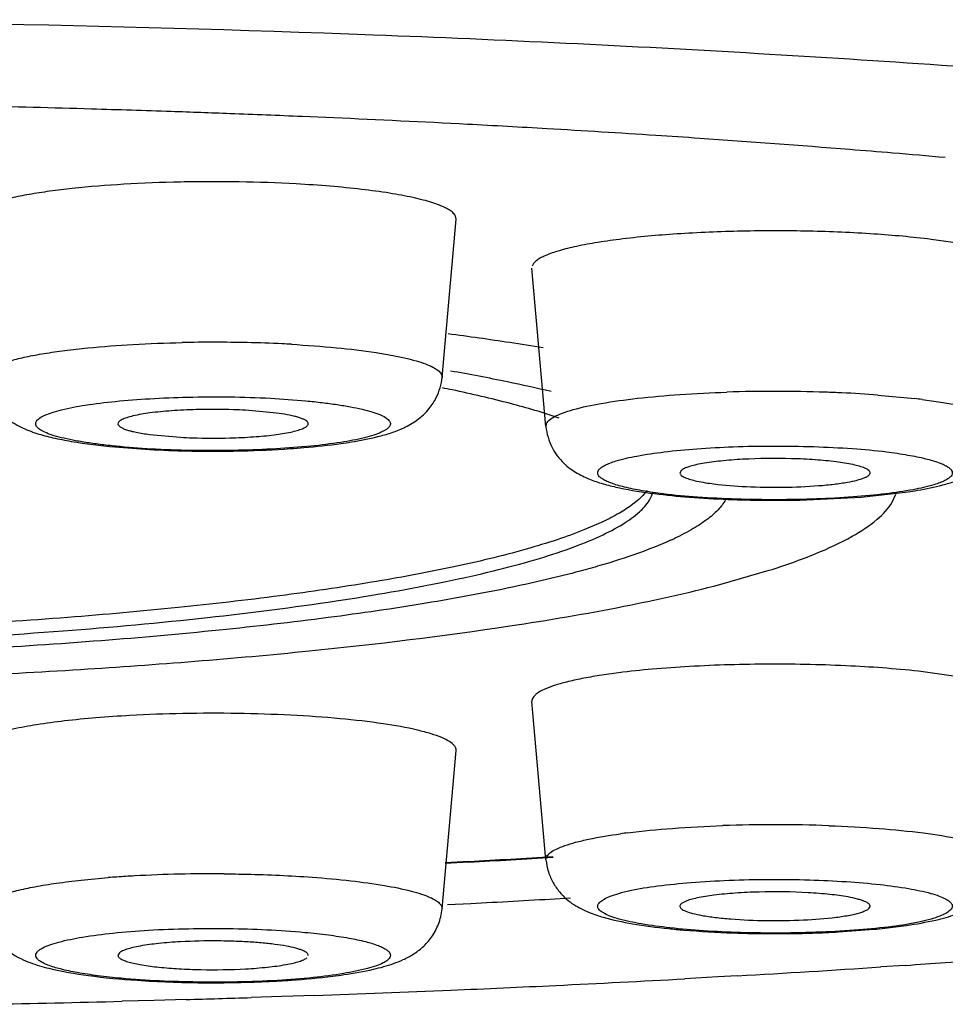
# Model space of a CAD drawing. Units: inches. Extents: x 8.5 to 13.4, y 1.4 to 17.2.
# Drawn here: x 9.9 to 10.2, y 10.3 to 10.5 of the extents above; entities that cross this region are included whole.
import ezdxf

# ---------------------------------------------------------------- set-up
doc = ezdxf.new("R2010")
doc.units = ezdxf.units.IN
doc.header["$LTSCALE"] = 1.21
doc.header["$MEASUREMENT"] = 0
doc.layers.get('0').update_dxf_attribs({"linetype": 'CONTINUOUS'})

msp = doc.modelspace()

# ---------------------------------------------------------------- linework, layer by layer
at = {"color": 7, "linetype": 'CONTINUOUS'}
for p, q in [((10.0201219828, 10.5058265754), (10.0129441964, 10.5061349485)), ((10.0447817171, 10.4467899314), (10.0479714836, 10.4828258402)), ((10.068427707, 10.4356143542), (10.0652379405, 10.471650263)), ((10.0071224288, 10.4386760599), (10.0000679704, 10.4393180304)), ((10.0089152911, 10.4384033534), (10.0071224288, 10.4386760599)), ((9.9781792151, 10.4338034083), (9.9852560744, 10.4331584024)), ((9.9703252889, 10.4309576402), (9.9782089849, 10.4303798043)), ((10.0992472037, 10.4256510823), (10.0988968777, 10.4250275669)), ((10.1401388132, 10.4195468809), (10.1508812887, 10.4207444795)), ((10.1472262451, 10.4184222928), (10.1480578706, 10.420243623)), ((10.126224746, 10.4188760824), (10.1401388132, 10.4195468809)), ((10.0813530863, 10.4139259982), (10.0770716265, 10.4120704178)), ((10.1079744093, 10.3996444945), (10.1192418228, 10.4028886028)), ((10.1622078549, 10.37866686), (10.1542627863, 10.379797764)), ((10.068427707, 10.3370128145), (10.0652379405, 10.3730487234)), ((10.0447817171, 10.3258372373), (10.0479714836, 10.3618731461)), ((10.0508925461, 10.3365030868), (10.0455101062, 10.3362158127)), ((10.0705292653, 10.3281603462), (10.0739845107, 10.3283640556)), ((10.0460093241, 10.3268163949), (10.0513508985, 10.3270941985)), ((10.1001681539, 10.3275685605), (10.099429503, 10.3271857509)), ((10.1350305439, 10.3206061603), (10.143057525, 10.3211997978)), ((9.9713455502, 10.3158604145), (9.971016425, 10.3152504738)), ((10.1501940292, 10.3130061953), (10.144607733, 10.3126327012)), ((10.1075260953, 10.3103592031), (10.1000159417, 10.3099411137)), ((10.1120521978, 10.3106179392), (10.1075260953, 10.3103592031)), ((10.0083375275, 10.3059093612), (10.0013117445, 10.3056785097)), ((10.0157981006, 10.3061663077), (10.0083375275, 10.3059093612)), ((9.9792478433, 10.3050229674), (9.9719769731, 10.3048298087)), ((9.986527662, 10.3052276813), (9.9792478433, 10.3050229674))]:
    msp.add_line(p, q, dxfattribs=at)
at = {"color": 9, "linetype": 'CONTINUOUS'}
for p, q in [((10.143958723, 10.4427672462), (10.1523375813, 10.4419723723)), ((10.0684277073, 10.435614351), (10.0685101676, 10.436176046)), ((10.0508625328, 10.3366558681), (10.0454829139, 10.336367697))]:
    msp.add_line(p, q, dxfattribs=at)
at = {"color": 7, "linetype": 'CONTINUOUS'}
for centre, radius, start, end in [((9.8500697813, 6.5769304175), 3.9325884357, 88.3255702327, 88.7118528039), ((9.8527760092, 6.6687744545), 3.8407045397, 88.0545817723, 88.325889114), ((9.8554614935, 6.747395161), 3.7620379834, 87.8502446206, 88.0548096969), ((9.8581125199, 6.8173107072), 3.6920722001, 87.5965248241, 87.8506562217), ((9.8649119887, 6.9705098421), 3.538722163, 86.9921764636, 87.4861741259), ((9.8719350585, 7.1038868182), 3.4051604132, 86.6873316456, 86.9924254217), ((9.8804038651, 7.247889217), 3.2609092678, 86.2541224804, 86.6896775034), ((9.8878668996, 7.3622491256), 3.1463061048, 86.0720735323, 86.253681887), ((9.9012046463, 7.5509952367), 2.9570897241, 85.4156809636, 86.0793784332), ((9.9138353818, 7.7097381091), 2.7978451794, 85.2125599921, 85.4136868768), ((9.9210281374, 7.7951287592), 2.7121521394, 84.9596545093, 85.2134263352), ((9.9433790636, 9.6821346813), 0.7813442729, 81.400850662, 82.4410391598), ((9.958324122, 9.7809602847), 0.6813950125, 80.7586243108, 81.4008998718), ((9.9690686053, 10.0062954078), 0.4487055682, 78.3520715151, 80.0348092745), ((9.9912443884, 10.1152223573), 0.337544664, 76.5817983661, 78.305741287), ((9.9747259587, 10.1015655051), 0.3499454566, 78.0665288321, 78.4382909265), ((10.0311655456, 10.4482947765), 0.0137274668, 321.2967368089, 327.3506337087), ((9.9925404854, 10.6947196249), 0.2647280353, 266.8966788201, 270.6117422715), ((10.1205278263, 10.6897005212), 0.2708843509, 267.7425076553, 271.205066012), ((10.0682271623, 10.4725261238), 0.0689909641, 294.4320712857, 295.3304753498), ((9.873747882, 13.6078395929), 3.2761292356, 273.0995706121, 273.4348154177), ((9.8713226143, 13.7385556905), 3.4162083798, 273.0207879474, 273.342939705), ((10.1205615153, 10.1931110532), 0.1366296067, 86.8477063944, 91.5166413556), ((10.0915252068, 10.3583309381), 0.0358110064, 251.2299706864, 253.6203989127), ((10.1283076824, 10.4782987024), 0.1577898085, 275.3637137328, 277.160962865), ((10.1205529762, 10.5956272321), 0.2754108079, 268.011817571, 271.7785816149), ((10.1212407192, 10.5701863497), 0.2499608573, 271.8020078027, 273.1624955), ((9.888131652, 14.1928702093), 3.8887045528, 273.3010486136, 273.7816376726), ((9.9014942279, 13.9929963397), 3.6883843419, 273.8662642946, 274.1525282255), ((9.9920837084, 10.5602856856), 0.2512409663, 266.1845151046, 269.561290328), ((9.9926303449, 10.5862279949), 0.277186919, 269.4893604446, 271.5798496021), ((9.993264341, 10.5635539257), 0.2545039896, 271.577906965, 273.1197153662), ((9.8642588106, 14.6362487939), 4.3327295651, 272.414877445, 272.7307538378), ((9.8722042748, 14.4724262072), 4.1687144672, 272.7289463734, 273.1326569899), ((9.8583329984, 14.7755969358), 4.47220364, 272.0177862392, 272.4155065402), ((9.8498613122, 15.0402905233), 4.7370349814, 271.1072700899, 271.4771871413), ((9.8526893876, 14.9368396524), 4.6335453095, 271.6551980106, 271.838094601)]:
    msp.add_arc(centre, radius, start, end, dxfattribs=at)
at = {"color": 9, "linetype": 'CONTINUOUS'}
for centre, radius, start, end in [((9.9926244516, 10.1100964895), 0.3446874889, 88.701330082, 91.1678086357), ((9.9932226833, 10.1344389397), 0.3203377364, 87.2831214961, 88.7096252218), ((9.9943645065, 10.1614738113), 0.2932791639, 86.8481689822, 87.2555885983), ((10.1205450151, 10.1041229801), 0.3394870939, 88.061024048, 91.84780623), ((10.1214054425, 10.1337349843), 0.3098629645, 87.3414187126, 88.0347693021), ((10.1226416555, 10.159573436), 0.283994985, 85.69524851, 87.3487588817), ((10.1329022175, 10.2750641854), 0.1680359373, 82.7692058234, 83.3581933781), ((10.1205455803, 10.0066588027), 0.3383501333, 87.9198878439, 92.0137696818), ((10.1058123704, 10.1952014326), 0.1491465871, 97.2297562409, 97.871115714), ((9.8737180825, 13.5961034573), 3.2642577629, 273.1108504602, 273.4471457283), ((9.9884851232, 10.0811104135), 0.2526142228, 93.5636028388, 94.466016848), ((9.9902500641, 10.0533833385), 0.2803973904, 93.1515839401, 93.5713901453), ((9.992476989, 10.0078961279), 0.3259383543, 89.5178276963, 93.1028506108)]:
    msp.add_arc(centre, radius, start, end, dxfattribs=at)
at = {"color": 7, "linetype": 'CONTINUOUS'}
for points, knots in [([(9.2261235491, 10.4774444461), (9.2443752568, 10.4816505041), (9.2838633714, 10.489476265), (9.3473350781, 10.4993008281), (9.4184273882, 10.5079089649), (9.4960577822, 10.5151445337), (9.5790493272, 10.5209034488), (9.6966629615, 10.5265390617), (9.8472251054, 10.5292826575), (9.9977871824, 10.5265398075), (10.115400958, 10.5209045965), (10.1983932865, 10.5151462914), (10.276025682, 10.5079108316), (10.3471208842, 10.499303073), (10.4105963209, 10.4894782646), (10.4500870187, 10.4816523993), (10.4683401398, 10.4774463209)], [0, 0, 0, 0, 0.0450082734, 0.0966861426, 0.1543092467, 0.2170630942, 0.2840206296, 0.3541998326, 0.4999947948, 0.6457894532, 0.7159684502, 0.7829267954, 0.8456818132, 0.9033077054, 0.954988406, 1, 1, 1, 1]), ([(10.01158067, 10.4908054499), (10.00726329, 10.4910432959), (9.9984857897, 10.4913387539), (9.9853983975, 10.4913190581), (9.9727273012, 10.4908304028), (9.9627870953, 10.4900455425), (9.9556040417, 10.489178523), (9.9509629636, 10.4884672299), (9.946926472, 10.487681912), (9.9435513803, 10.4868320353), (9.9408846606, 10.4859329296), (9.9391340014, 10.4851026141), (9.9381496988, 10.4843858742), (9.9376693481, 10.4838837338), (9.937386591, 10.4833612791), (9.9373447508, 10.4829945944), (9.9373605054, 10.4828258641)], [0, 0, 0, 0, 0.1704513915, 0.346110856, 0.5158069932, 0.6702128943, 0.7390139035, 0.8009851339, 0.8552602365, 0.901074039, 0.9380560856, 0.9661345641, 0.9769733745, 0.9858941888, 0.9933196358, 1, 1, 1, 1]), ([(10.0479647248, 10.4828258472), (10.0479827631, 10.4830434756), (10.0478872885, 10.4835344198), (10.0473951863, 10.4841941095), (10.0466046274, 10.4848234499), (10.0455074283, 10.4854378668), (10.0441029106, 10.4860374525), (10.042395466, 10.4866206669), (10.0403942948, 10.4871843766), (10.0371821713, 10.4879436767), (10.0325112606, 10.488791415), (10.0262106378, 10.4896323486), (10.0191274998, 10.4903246694), (10.0141604994, 10.4906633262), (10.01158067, 10.4908054499)], [0, 0, 0, 0, 0.0171299109, 0.0374362019, 0.0633254657, 0.0959398183, 0.1357904283, 0.1829750404, 0.2373799297, 0.2988162556, 0.4418274039, 0.6095280855, 0.7973242948, 1, 1, 1, 1]), ([(10.1561028288, 10.4781760269), (10.1517813203, 10.4787248832), (10.1425210765, 10.4795527505), (10.128119975, 10.4801619757), (10.1131343574, 10.4801642022), (10.0987278528, 10.4795633294), (10.0875983534, 10.4785757552), (10.079819252, 10.4774646463), (10.0750778331, 10.4765748558), (10.0712086909, 10.4756021238), (10.0685846487, 10.4746856092), (10.0669968981, 10.4738791132), (10.0659959045, 10.4732093458), (10.0654033396, 10.4725599788), (10.06527945, 10.4720976972)], [0, 0, 0, 0, 0.141533727, 0.3018582126, 0.4681936271, 0.6282590781, 0.7702134106, 0.8309760854, 0.8835075526, 0.9268848384, 0.9604844216, 0.9736358201, 0.9844504544, 1, 1, 1, 1]), ([(10.1758552845, 10.4716502611), (10.175869162, 10.471804679), (10.1758354783, 10.4721363836), (10.1756017322, 10.4726138484), (10.1752025623, 10.473076445), (10.1743860804, 10.4737355408), (10.1729173871, 10.4745075527), (10.1706607067, 10.4753457518), (10.1677921244, 10.4761446653), (10.1643543913, 10.4768977875), (10.1603968221, 10.4775916435), (10.1575852013, 10.4779877572), (10.1561028288, 10.4781760269)], [0, 0, 0, 0, 0.0215818223, 0.0451941118, 0.0729111688, 0.1060004699, 0.190737166, 0.3022493583, 0.4408374196, 0.604822123, 0.7919941176, 1, 1, 1, 1]), ([(9.9405423279, 10.4467899279), (9.9407072102, 10.4449272008), (9.9418569084, 10.4414830079), (9.945083249, 10.4376494311), (9.94882678, 10.4354182221), (9.9525145845, 10.4339738744), (9.9563588257, 10.4329917062), (9.9622760657, 10.4318427919), (9.9670034046, 10.4312683508), (9.9703252889, 10.4309576402)], [0, 0, 0, 0, 0.153178646, 0.2867599605, 0.4022238823, 0.5063217866, 0.61050693, 0.7267059269, 1, 1, 1, 1]), ([(10.0427239062, 10.440888857), (10.0429945621, 10.4413109453), (10.0440297389, 10.443131432), (10.0446413063, 10.4452036654), (10.0447817168, 10.4467899279)], [0, 0, 0, 0, 0.2394655603, 1, 1, 1, 1]), ([(10.0714611937, 10.4375280537), (10.0677936845, 10.4387639854), (10.0597144597, 10.4411103667), (10.0515234978, 10.4430101172), (10.0470862026, 10.4439480656)], [0, 0, 0, 0, 0.4604318058, 1, 1, 1, 1]), ([(9.9888088976, 10.4394632827), (9.986931221, 10.4394123458), (9.9834090495, 10.4392444231), (9.9786067909, 10.4387795516), (9.9752056695, 10.438224303), (9.9731060541, 10.4376665448), (9.9722853305, 10.4373605169), (9.971946759, 10.4371912622)], [0, 0, 0, 0, 0.3297708051, 0.6187466043, 0.8468936792, 0.9335459938, 1, 1, 1, 1]), ([(10.0000679704, 10.4393180304), (9.9991604862, 10.439368024), (9.995409907, 10.4395293216), (9.9916528989, 10.4395404335), (9.9888088976, 10.4394632827)], [0, 0, 0, 0, 0.2421104287, 1, 1, 1, 1]), ([(10.0143078928, 10.4362031632), (10.0143157291, 10.4363052218), (10.0142532271, 10.4365431254), (10.0139706701, 10.4368438583), (10.0135285081, 10.4371296187), (10.0129182898, 10.4374080757), (10.012143091, 10.4376787938), (10.0107997014, 10.4380516645), (10.0096994899, 10.4382690939), (10.0089152911, 10.4384033534)], [0, 0, 0, 0, 0.0506662235, 0.1145130002, 0.2000758972, 0.3102514263, 0.4456810791, 0.6061851662, 1, 1, 1, 1]), ([(10.0301763117, 10.4333226909), (10.0311857697, 10.4335707746), (10.0331975866, 10.4341169494), (10.0362044516, 10.4353195379), (10.0392546375, 10.437025202), (10.0410729961, 10.4387063462), (10.0418783892, 10.4397111686)], [0, 0, 0, 0, 0.2300254191, 0.460586423, 0.7150372027, 1, 1, 1, 1]), ([(9.971946759, 10.4371912622), (9.9718026836, 10.4371192377), (9.9714139324, 10.4369082719), (9.9709966357, 10.4365042585), (9.9710156746, 10.4362031018)], [0, 0, 0, 0, 0.3480201261, 1, 1, 1, 1]), ([(9.9710156746, 10.4362031018), (9.9710333172, 10.4359240313), (9.9714727654, 10.4355186047), (9.9721605665, 10.4351695314), (9.9729849833, 10.4348562476), (9.9740061648, 10.434563671), (9.9757535542, 10.4341645323), (9.9771720471, 10.4339400721), (9.9781792151, 10.4338034083)], [0, 0, 0, 0, 0.1081104215, 0.1954439678, 0.3077892516, 0.4451688324, 0.6070373173, 1, 1, 1, 1]), ([(10.0129796421, 10.4351055878), (10.0131718497, 10.4351845724), (10.0135128283, 10.4353430654), (10.0140060672, 10.4356504423), (10.0142910275, 10.4359835116), (10.0143078928, 10.4362031632)], [0, 0, 0, 0, 0.3508389427, 0.6280662732, 1, 1, 1, 1]), ([(9.9965151471, 10.4330131501), (9.9982985711, 10.4330615301), (10.0016618278, 10.433218851), (10.0062882137, 10.4336476605), (10.0096184316, 10.4341608214), (10.0117439615, 10.434672314), (10.0126075152, 10.4349526684), (10.0129796421, 10.4351055878)], [0, 0, 0, 0, 0.3214047477, 0.606302112, 0.8368319858, 0.9275211329, 1, 1, 1, 1]), ([(10.0684277073, 10.4356143507), (10.0685736371, 10.4339657356), (10.0695144077, 10.430879892), (10.071808723, 10.4277749139), (10.0739308707, 10.4259846427), (10.0755193081, 10.424964423), (10.0771104419, 10.4241546853), (10.0791768488, 10.4232621993), (10.081858172, 10.4223930742), (10.0866649548, 10.4212905527), (10.0904583162, 10.4206789441), (10.0931174776, 10.4203412155)], [0, 0, 0, 0, 0.1574733429, 0.2981677745, 0.3612876376, 0.4208537886, 0.4773703382, 0.5309862759, 0.6348977938, 0.7449575697, 1, 1, 1, 1]), ([(9.9852560744, 10.4331584024), (9.9861635585, 10.4331084088), (9.9899141377, 10.4329471111), (9.9936711459, 10.4329359992), (9.9965151471, 10.4330131501)], [0, 0, 0, 0, 0.2421104287, 1, 1, 1, 1]), ([(10.0102368803, 10.4305733173), (10.0112630935, 10.4306438693), (10.0151238562, 10.4309372121), (10.0189773374, 10.4313443647), (10.0217924676, 10.431744224)], [0, 0, 0, 0, 0.265658508, 1, 1, 1, 1]), ([(10.0217924676, 10.431744224), (10.0225542433, 10.4318524262), (10.0253659447, 10.4322811041), (10.0281613514, 10.4328274958), (10.0301763117, 10.4333226909)], [0, 0, 0, 0, 0.2705098448, 1, 1, 1, 1]), ([(9.9953669109, 10.4300066785), (9.9966422416, 10.4300190397), (10.001602195, 10.4301023326), (10.0065603049, 10.4303205535), (10.0102368803, 10.4305733173)], [0, 0, 0, 0, 0.2571017984, 1, 1, 1, 1]), ([(10.113178495, 10.4281442735), (10.1115105591, 10.4280526696), (10.1084461085, 10.4278193505), (10.1048297371, 10.4273538119), (10.1024326584, 10.4268735212), (10.1010653443, 10.4265108229), (10.1000222624, 10.4261301139), (10.0994538539, 10.4258217509), (10.0992472037, 10.4256510823)], [0, 0, 0, 0, 0.3514541986, 0.646443196, 0.7663374232, 0.8656776516, 0.9436109849, 1, 1, 1, 1]), ([(10.1344660311, 10.4275733265), (10.1328892102, 10.4277735917), (10.1295111197, 10.4280820937), (10.1224124956, 10.4284134055), (10.1168885103, 10.4283480293), (10.113178495, 10.4281442735)], [0, 0, 0, 0, 0.2236966701, 0.477083781, 1, 1, 1, 1]), ([(10.1409486605, 10.4261607468), (10.1405749602, 10.4263190379), (10.1397017836, 10.4266077071), (10.1375478381, 10.4271329785), (10.1357548826, 10.427409635), (10.1344660311, 10.4275733265)], [0, 0, 0, 0, 0.1831116338, 0.4138129694, 1, 1, 1, 1]), ([(10.1587116423, 10.4223159745), (10.1596694675, 10.4225646925), (10.1615886377, 10.4231142758), (10.1644625708, 10.4243243826), (10.1673793811, 10.426044823), (10.1691182054, 10.4277046387), (10.169887995, 10.4286905142)], [0, 0, 0, 0, 0.2268976825, 0.4569828986, 0.7132087529, 1, 1, 1, 1]), ([(10.0988968777, 10.4250275669), (10.0989119048, 10.4248170232), (10.0991765702, 10.4244947951), (10.0996430383, 10.4241954192), (10.0999646923, 10.4240413901), (10.1001461431, 10.4239645316)], [0, 0, 0, 0, 0.3742089336, 0.6506496935, 1, 1, 1, 1]), ([(10.1370803701, 10.4229465139), (10.1378033546, 10.4230759145), (10.13907239, 10.4233400474), (10.1405192654, 10.4237671852), (10.1413825016, 10.424159756), (10.1418884368, 10.4244671955), (10.1421825448, 10.4248051041), (10.1421979939, 10.4250275267)], [0, 0, 0, 0, 0.3869002748, 0.6819907406, 0.7939931868, 0.8825516617, 1, 1, 1, 1]), ([(10.1421979939, 10.4250275267), (10.1422048097, 10.4251256545), (10.142146615, 10.4253520766), (10.1418858016, 10.4256424762), (10.1414761301, 10.4259200561), (10.1411405107, 10.4260794833), (10.1409486605, 10.4261607468)], [0, 0, 0, 0, 0.1664096355, 0.3734562566, 0.6475177354, 1, 1, 1, 1]), ([(10.1001461431, 10.4239645316), (10.1005198433, 10.4238062404), (10.1013930199, 10.4235175712), (10.1035469654, 10.4229922998), (10.1053399209, 10.4227156433), (10.1066287724, 10.4225519518)], [0, 0, 0, 0, 0.1831116338, 0.4138129693, 1, 1, 1, 1]), ([(10.1066287724, 10.4225519518), (10.109078502, 10.4222408222), (10.1143356573, 10.4218467317), (10.1223015084, 10.4217187495), (10.1289867007, 10.421987977), (10.1338783314, 10.4224561383), (10.1360722502, 10.4227660795), (10.1370803701, 10.4229465139)], [0, 0, 0, 0, 0.2426097851, 0.5173066437, 0.7824596034, 0.8993822269, 1, 1, 1, 1]), ([(10.1508812887, 10.4207444795), (10.1515907209, 10.4208530383), (10.1542184013, 10.421283121), (10.1568289899, 10.421827107), (10.1587116423, 10.4223159745)], [0, 0, 0, 0, 0.2695267173, 1, 1, 1, 1]), ([(10.0914460727, 10.421048954), (10.0912407921, 10.4207763464), (10.0902720217, 10.4196090542), (10.0891145687, 10.4186096496), (10.0881761737, 10.417904403)], [0, 0, 0, 0, 0.2252331077, 1, 1, 1, 1]), ([(10.0897291227, 10.4162213618), (10.0901100677, 10.4165700935), (10.0913830965, 10.4178390546), (10.0924234329, 10.419409931), (10.0927864955, 10.4206448174)], [0, 0, 0, 0, 0.2863484441, 1, 1, 1, 1]), ([(10.0931174776, 10.4203412155), (10.0957513507, 10.4200066986), (10.1013259248, 10.4194638236), (10.1069164758, 10.4191436103), (10.1098575615, 10.4190264053)], [0, 0, 0, 0, 0.4742438412, 1, 1, 1, 1]), ([(10.0881761737, 10.417904403), (10.0872042323, 10.4171739447), (10.0849823147, 10.4157425686), (10.0826366611, 10.4145336985), (10.0813530863, 10.4139259982)], [0, 0, 0, 0, 0.4612414111, 1, 1, 1, 1]), ([(10.1094443416, 10.4192157788), (10.109016273, 10.4183820398), (10.1077719385, 10.4167010286), (10.1052028032, 10.4144339908), (10.101794361, 10.4122002039), (10.0991806761, 10.4108484687), (10.0977441654, 10.4101682882)], [0, 0, 0, 0, 0.1873609293, 0.4125706635, 0.682256597, 1, 1, 1, 1]), ([(10.1380973597, 10.4106307816), (10.1400927417, 10.4117554827), (10.1434924782, 10.4139454265), (10.1463418701, 10.416922033), (10.1472262451, 10.4184222928)], [0, 0, 0, 0, 0.5680798935, 1, 1, 1, 1]), ([(10.0807409306, 10.4106746411), (10.0825208905, 10.4114944689), (10.085666636, 10.4131093888), (10.0885705341, 10.4151607452), (10.0897291227, 10.4162213618)], [0, 0, 0, 0, 0.5550844884, 1, 1, 1, 1]), ([(10.0770716265, 10.4120704178), (10.0750549275, 10.4112655766), (10.0706922132, 10.409700182), (10.0607395538, 10.4066852967), (10.0527264407, 10.4047904387), (10.0470862026, 10.4035982142)], [0, 0, 0, 0, 0.2088523614, 0.4455084027, 1, 1, 1, 1]), ([(9.8472361347, 10.3850869986), (9.8600035965, 10.3850869986), (9.8852680093, 10.3853874227), (9.9223902338, 10.3867100409), (9.957687482, 10.3888885288), (9.9902659271, 10.3918503497), (10.019348744, 10.3955289533), (10.0410353458, 10.3992446849), (10.0560772172, 10.4026014718), (10.0655259121, 10.4051111112), (10.0736463395, 10.4077162846), (10.0785440597, 10.4096627892), (10.0807409306, 10.4106746411)], [0, 0, 0, 0, 0.1623490603, 0.3212459937, 0.4722934335, 0.6119828822, 0.7371422519, 0.8449756097, 0.8916059369, 0.9330784849, 0.9692442487, 1, 1, 1, 1]), ([(10.0967627992, 10.409713143), (10.0943833178, 10.4086318138), (10.0890867048, 10.4065512344), (10.0836676583, 10.4048304404), (10.0807214728, 10.4039700783)], [0, 0, 0, 0, 0.4599163676, 1, 1, 1, 1]), ([(10.1192418228, 10.4028886028), (10.1228147249, 10.4040261933), (10.1292372807, 10.4062832662), (10.1354377277, 10.4091316748), (10.1380973597, 10.4106307816)], [0, 0, 0, 0, 0.5512010864, 1, 1, 1, 1]), ([(10.0470862026, 10.4035982142), (10.0409976627, 10.4023112283), (10.0279465871, 10.3999148291), (10.0071299861, 10.3968883498), (9.9840729593, 10.3942466381), (9.9498135187, 10.3912097341), (9.9039853888, 10.3887147799), (9.8664957056, 10.388052435), (9.8472361347, 10.388052435)], [0, 0, 0, 0, 0.0930003989, 0.1982247667, 0.3143144338, 0.4397815172, 0.7121763695, 1, 1, 1, 1]), ([(10.0807214728, 10.4039700783), (10.0792158617, 10.403530401), (10.07263346, 10.4016955963), (10.065973334, 10.4001478152), (10.0608220314, 10.3990627759)], [0, 0, 0, 0, 0.2295528995, 1, 1, 1, 1]), ([(10.0608220314, 10.3990627759), (10.054305472, 10.3976901671), (10.0403417814, 10.3951342115), (10.018076218, 10.3919058992), (9.9934254359, 10.3890883125), (9.9568151453, 10.3858500742), (9.9078556794, 10.3831892052), (9.8678079089, 10.3824828722), (9.8472361347, 10.3824828722)], [0, 0, 0, 0, 0.0931248252, 0.1984312803, 0.3145610831, 0.4400299028, 0.712331465, 1, 1, 1, 1]), ([(10.0601986278, 10.3902266142), (10.0688676369, 10.3915387047), (10.0848804889, 10.3942542784), (10.1007484634, 10.3977531938), (10.1079744093, 10.3996444945)], [0, 0, 0, 0, 0.5399820119, 1, 1, 1, 1]), ([(9.8472361347, 10.376875004), (9.8668175701, 10.3768750041), (9.9052631088, 10.3774392316), (9.9610684452, 10.3799473088), (10.012519207, 10.3840169695), (10.0450402134, 10.3879323254), (10.0601986278, 10.3902266142)], [0, 0, 0, 0, 0.2750853826, 0.5400600349, 0.7846251101, 1, 1, 1, 1]), ([(10.1542627863, 10.379797764), (10.148792076, 10.3804342541), (10.1371663669, 10.3812991044), (10.1194107381, 10.3816812637), (10.104335965, 10.3812664245), (10.092877568, 10.3804524732), (10.0875255453, 10.3798962652), (10.0849919747, 10.3795744873)], [0, 0, 0, 0, 0.2380780964, 0.5034950402, 0.7674701099, 0.8896013272, 1, 1, 1, 1]), ([(10.0849919747, 10.3795744873), (10.0835093606, 10.3793861869), (10.0806973424, 10.3789900188), (10.0767393309, 10.3782960851), (10.0733014829, 10.377542932), (10.0704330502, 10.3767439936), (10.0681765981, 10.3759057507), (10.0667079557, 10.3751338999), (10.0658914408, 10.3744748877), (10.0654923024, 10.3740123307), (10.0652587007, 10.3735348374), (10.0652252921, 10.3732031205), (10.065239329, 10.3730487255)], [0, 0, 0, 0, 0.2080342438, 0.3952231657, 0.5592100996, 0.6977825511, 0.8092773062, 0.8940113082, 0.9270990964, 0.9548125627, 0.9784199403, 1, 1, 1, 1]), ([(9.9737433748, 10.3698527558), (9.9711633025, 10.3697106187), (9.966195987, 10.369371948), (9.9591126982, 10.3686796547), (9.9528123327, 10.3678386905), (9.9481417682, 10.3669910126), (9.9449298188, 10.3662318518), (9.9429287292, 10.3656682073), (9.9412214245, 10.3650850595), (9.9398170917, 10.3644853373), (9.938719905, 10.3638708521), (9.9379291021, 10.3632415071), (9.9374365811, 10.3625818716), (9.9373408358, 10.3620908166), (9.9373588442, 10.3618731507)], [0, 0, 0, 0, 0.2026939101, 0.3904950047, 0.558181711, 0.7011800268, 0.7626142976, 0.8170171329, 0.8641976837, 0.9040413799, 0.9366569011, 0.9625538251, 0.9828674308, 1, 1, 1, 1]), ([(10.0475711789, 10.3629940094), (10.0472719559, 10.3633674805), (10.0463398447, 10.3640708338), (10.0445342159, 10.3649365646), (10.0420916423, 10.3657798891), (10.0376675305, 10.3669368589), (10.0307692402, 10.3681395701), (10.0211385166, 10.3692433457), (10.0100778699, 10.3700026829), (9.9981306285, 10.3703868056), (9.9859150256, 10.3703600045), (9.9777532524, 10.3700736614), (9.9737433748, 10.3698527558)], [0, 0, 0, 0, 0.0191716562, 0.0457774252, 0.0802164599, 0.1224505114, 0.2289035348, 0.3603331474, 0.5107092716, 0.6729071819, 0.8391145479, 1, 1, 1, 1]), ([(10.0479639625, 10.3618731724), (10.0479815597, 10.3620610124), (10.0479235229, 10.362475722), (10.0477056225, 10.3628262054), (10.0475711789, 10.3629940094)], [0, 0, 0, 0, 0.4673545708, 1, 1, 1, 1]), ([(10.0684277073, 10.3370128111), (10.0685104576, 10.3360779548), (10.0688915973, 10.3342677364), (10.069989261, 10.3318177312), (10.0714088907, 10.3297506215), (10.0730162993, 10.3280816949), (10.0747294777, 10.3267979908), (10.0764853632, 10.3258227541), (10.0782445761, 10.3250588151), (10.0794191853, 10.3246228208), (10.0800022824, 10.3244244432)], [0, 0, 0, 0, 0.1550308788, 0.3023782588, 0.4408472191, 0.5672316428, 0.6834414182, 0.7931291508, 0.8982575865, 1, 1, 1, 1]), ([(10.1571442276, 10.323322352), (10.1579234161, 10.323500161), (10.1594474329, 10.3238755714), (10.1616964132, 10.3245862219), (10.1639190051, 10.3255025331), (10.1661801264, 10.3266798559), (10.1684123547, 10.3283351729), (10.1704261907, 10.3306299407), (10.1720124734, 10.3335608624), (10.1725623923, 10.3358299374), (10.1726670962, 10.3370128111)], [0, 0, 0, 0, 0.1077654409, 0.2115465917, 0.3177055168, 0.4315803224, 0.5545193536, 0.6901755354, 0.8398795037, 1, 1, 1, 1]), ([(10.1066287724, 10.3289717869), (10.1053461413, 10.3288088854), (10.1035609093, 10.3285335567), (10.1014142335, 10.3280120267), (10.1005422161, 10.3277254877), (10.1001681539, 10.3275685605)], [0, 0, 0, 0, 0.5854577618, 0.8163181536, 1, 1, 1, 1]), ([(10.1169452993, 10.3296927958), (10.115113951, 10.3296455956), (10.1116684261, 10.3294869898), (10.1082321689, 10.3291754274), (10.1066287724, 10.3289717869)], [0, 0, 0, 0, 0.5312739993, 1, 1, 1, 1]), ([(10.1371867106, 10.3285580427), (10.1358168608, 10.3288070791), (10.1327835696, 10.3292045524), (10.1297358574, 10.3294404972), (10.1280747979, 10.3295339252)], [0, 0, 0, 0, 0.4555983463, 1, 1, 1, 1]), ([(10.1421983391, 10.3264260207), (10.1422053475, 10.3265241703), (10.1421473422, 10.3267511209), (10.1418845302, 10.3270415931), (10.1414722257, 10.3273177978), (10.1409040905, 10.3275872631), (10.1401830417, 10.3278498253), (10.138936161, 10.3282122158), (10.1379145531, 10.3284257222), (10.1371867106, 10.3285580427)], [0, 0, 0, 0, 0.0520528152, 0.1169357654, 0.203083558, 0.3134665883, 0.4487277614, 0.6086644285, 1, 1, 1, 1]), ([(10.099429503, 10.3271857509), (10.0993444112, 10.3271288254), (10.0990948954, 10.3269469016), (10.0988815682, 10.3266392231), (10.0988963983, 10.3264259947)], [0, 0, 0, 0, 0.3238552408, 1, 1, 1, 1]), ([(10.0988963983, 10.3264259947), (10.0989116567, 10.3262066076), (10.0991987328, 10.3258727099), (10.0996949828, 10.3255678006), (10.1005397264, 10.3251791766), (10.1019566886, 10.3247553877), (10.1031997739, 10.3244929275), (10.1039080929, 10.3243641563)], [0, 0, 0, 0, 0.1180720376, 0.2067303151, 0.3186969088, 0.6134748619, 1, 1, 1, 1]), ([(10.1344660311, 10.3239504122), (10.1355388689, 10.3240866687), (10.1370569127, 10.3243159353), (10.1389367266, 10.3247224562), (10.1400491751, 10.3250238281), (10.1409503629, 10.3253474711), (10.1416931456, 10.3257099089), (10.1421772379, 10.3261305055), (10.1421983391, 10.3264260207)], [0, 0, 0, 0, 0.389527452, 0.5526397839, 0.6919464925, 0.805719341, 0.893287954, 1, 1, 1, 1]), ([(9.9405423279, 10.3258372338), (9.9406430867, 10.3246989298), (9.9411556147, 10.3225130351), (9.9426425307, 10.3196612664), (9.9445555624, 10.3174004737), (9.9466925162, 10.3157352516), (9.9488661147, 10.314528839), (9.9516906946, 10.3132928258), (9.9538689247, 10.312678082), (9.9553178124, 10.3123273308)], [0, 0, 0, 0, 0.1595996983, 0.3090041212, 0.445402413, 0.5699513839, 0.6852227836, 0.7918000881, 1, 1, 1, 1]), ([(10.0291665907, 10.3121252336), (10.0299480868, 10.3123027426), (10.0314797552, 10.3126784018), (10.0337423328, 10.3133882652), (10.035980565, 10.314302181), (10.0382550669, 10.3154761621), (10.0404983339, 10.3171308037), (10.0425229609, 10.3194298762), (10.0441215538, 10.3223697936), (10.0446765355, 10.3246489669), (10.0447817168, 10.3258372338)], [0, 0, 0, 0, 0.1076037248, 0.2116611016, 0.3180827432, 0.4318797747, 0.5545643183, 0.6900857567, 0.839828395, 1, 1, 1, 1]), ([(10.0814265067, 10.3239733415), (10.0836186582, 10.3233282261), (10.0885771732, 10.3223226398), (10.0935794587, 10.3216587469), (10.0963248177, 10.3213689125)], [0, 0, 0, 0, 0.4528797225, 1, 1, 1, 1]), ([(10.1039080929, 10.3243641563), (10.104913682, 10.324181342), (10.1071059218, 10.3238673924), (10.1120051718, 10.3233922644), (10.1187151892, 10.3231176077), (10.1267182434, 10.3232426947), (10.1320032582, 10.323637626), (10.1344660311, 10.3239504122)], [0, 0, 0, 0, 0.1000608063, 0.2166611432, 0.4817988945, 0.7569577743, 1, 1, 1, 1]), ([(10.147977326, 10.3217396759), (10.1488009247, 10.3218442776), (10.1518731917, 10.3222680525), (10.1549298753, 10.322817042), (10.1571442276, 10.323322352)], [0, 0, 0, 0, 0.2676824532, 1, 1, 1, 1]), ([(10.0963248177, 10.3213689125), (10.0974751308, 10.3212474711), (10.1023563967, 10.320786671), (10.1072543458, 10.3205132702), (10.1109980482, 10.3203822205)], [0, 0, 0, 0, 0.2359323508, 1, 1, 1, 1]), ([(9.9852560744, 10.3183653363), (9.9835916921, 10.3182736449), (9.9805249365, 10.3180377023), (9.9769054961, 10.3175705864), (9.9745036113, 10.3170878353), (9.9731406061, 10.3167237877), (9.9721068998, 10.3163420756), (9.9715465931, 10.3160319954), (9.9713455502, 10.3158604145)], [0, 0, 0, 0, 0.3510888336, 0.6476705404, 0.7678472508, 0.8669664756, 0.9443308305, 1, 1, 1, 1]), ([(9.9965796694, 10.3185087971), (9.9956257174, 10.3185351318), (9.9918508112, 10.3185980144), (9.9880728908, 10.3185205157), (9.9852560744, 10.3183653363)], [0, 0, 0, 0, 0.2527718059, 1, 1, 1, 1]), ([(10.014308075, 10.3152504008), (10.0143142699, 10.3153480133), (10.0142562758, 10.3155722791), (10.0139998032, 10.3158608864), (10.013597418, 10.3161367285), (10.0130404045, 10.3164050486), (10.0123298134, 10.3166652284), (10.0110978271, 10.3170242186), (10.0092138992, 10.3174212913), (10.0065868667, 10.3178167832), (10.0035371706, 10.3181379621), (10.0001543693, 10.318377928), (9.99779708, 10.3184751893), (9.9965796694, 10.3185087971)], [0, 0, 0, 0, 0.0159050776, 0.0356210598, 0.0615934295, 0.0948779315, 0.1358887638, 0.1845329446, 0.3034335811, 0.4486062281, 0.6164090966, 0.801956709, 1, 1, 1, 1]), ([(9.971016425, 10.3152504738), (9.9710273483, 10.3151075078), (9.9712142419, 10.3147807271), (9.971743688, 10.3144156982), (9.9725406339, 10.3140538216), (9.9736180418, 10.3137123182), (9.9749611441, 10.3133864413), (9.9772217597, 10.3129590872), (9.9805577919, 10.3125329373), (9.9850338682, 10.3121858224), (9.9916146175, 10.3119435707), (9.9966813114, 10.3120191361), (10.0000679704, 10.3122057083)], [0, 0, 0, 0, 0.01448353, 0.0352766085, 0.064475239, 0.102590072, 0.149290428, 0.2040140913, 0.3349082358, 0.4887534949, 0.6573842953, 1, 1, 1, 1]), ([(10.0000679704, 10.3122057083), (10.0017323526, 10.3122973997), (10.0047991082, 10.3125333423), (10.0084185486, 10.3130004582), (10.0108204335, 10.3134832093), (10.0121834386, 10.3138472569), (10.0132171449, 10.314228969), (10.0137774516, 10.3145390492), (10.0139784945, 10.3147106301)], [0, 0, 0, 0, 0.3510888336, 0.6476705404, 0.7678472508, 0.8669664756, 0.9443308305, 1, 1, 1, 1]), ([(9.9553178124, 10.3123273308), (9.9582765852, 10.3116110621), (9.9649426014, 10.3104640177), (9.9716681292, 10.3098509089), (9.9753652385, 10.3096015898)], [0, 0, 0, 0, 0.4510152023, 1, 1, 1, 1]), ([(10.00711506, 10.3094271102), (10.0082425213, 10.3094892225), (10.0125165845, 10.3097556636), (10.0167843433, 10.3101456752), (10.0199127241, 10.3105414581)], [0, 0, 0, 0, 0.2636716844, 1, 1, 1, 1]), ([(10.0199127241, 10.3105414581), (10.0207567336, 10.3106482368), (10.0238578692, 10.3110719829), (10.0269438222, 10.311620354), (10.0291665907, 10.3121252336)], [0, 0, 0, 0, 0.271790262, 1, 1, 1, 1])]:
    msp.add_open_spline(points, degree=3, knots=knots, dxfattribs=at)
at = {"color": 9, "linetype": 'CONTINUOUS'}
for points, knots in [([(9.9641541437, 10.4535006052), (9.9675715239, 10.453838851), (9.9747155111, 10.4543684401), (9.9818731911, 10.4546357757), (9.9855994812, 10.4547123841)], [0, 0, 0, 0, 0.4795425063, 1, 1, 1, 1]), ([(10.0104896076, 10.4543093437), (10.0139240344, 10.4541201399), (10.0203623689, 10.4536475094), (10.0267762246, 10.4528943589), (10.0297559988, 10.4524383288)], [0, 0, 0, 0, 0.5329376958, 1, 1, 1, 1]), ([(9.9405470092, 10.4467899384), (9.9405313948, 10.4469554737), (9.9405759572, 10.4473175598), (9.9408684397, 10.4478294444), (9.9413604878, 10.4483199126), (9.9423668919, 10.449021766), (9.9441507346, 10.4498316089), (9.9468645566, 10.4507056587), (9.9502948502, 10.4515254229), (9.9543874903, 10.4522792649), (9.9590795418, 10.45295499), (9.9624046908, 10.4533274477), (9.9641541437, 10.4535006052)], [0, 0, 0, 0, 0.0196887234, 0.0417771599, 0.0685896499, 0.1013535904, 0.1866001015, 0.2991710473, 0.4387845621, 0.603854261, 0.7918278891, 1, 1, 1, 1]), ([(10.0297559988, 10.4524383288), (10.0309067346, 10.452262218), (10.0330763101, 10.4518986831), (10.0361128566, 10.4512762227), (10.0387248096, 10.4506147712), (10.0408889155, 10.4499217313), (10.0425917089, 10.4492043693), (10.0438209382, 10.4484618722), (10.0446140861, 10.4476885552), (10.0448002904, 10.4470568507), (10.0447783135, 10.4467899347)], [0, 0, 0, 0, 0.20951369, 0.3958256878, 0.5577285627, 0.6941830008, 0.8045285459, 0.8893941559, 0.9517995406, 1, 1, 1, 1]), ([(9.9868632544, 10.4422833465), (9.9900563945, 10.442359231), (9.996347366, 10.442403842), (10.0026369534, 10.4422209766), (10.0057281577, 10.4420506811)], [0, 0, 0, 0, 0.5078021562, 1, 1, 1, 1]), ([(10.0891932276, 10.4420226103), (10.092418336, 10.442389755), (10.099214476, 10.4429814599), (10.1060269161, 10.443317085), (10.1095983514, 10.443433542)], [0, 0, 0, 0, 0.4759949029, 1, 1, 1, 1]), ([(9.9581733909, 10.4394102333), (9.9599582831, 10.4398549612), (9.964021637, 10.4406056999), (9.9707319724, 10.4414243338), (9.9784995251, 10.4420016128), (9.9839965123, 10.4422152188), (9.9868632544, 10.4422833465)], [0, 0, 0, 0, 0.1910959348, 0.4286068911, 0.7020991898, 1, 1, 1, 1]), ([(10.0057281577, 10.4420506811), (10.0084222429, 10.441902263), (10.0123505842, 10.4416180207), (10.0174017448, 10.4410832131), (10.0207816031, 10.4406378205), (10.0238135349, 10.4401398955), (10.0264583477, 10.4395970803), (10.0286848344, 10.4390165832), (10.0304700628, 10.4384112557), (10.0317942214, 10.4377749953), (10.0326785305, 10.4371298152), (10.0330485037, 10.43646014), (10.0329981912, 10.4359597973), (10.0328245396, 10.435607152), (10.0325257129, 10.4352665282), (10.0319144016, 10.4347817573), (10.0308200921, 10.4342155327), (10.0291466488, 10.4335991891), (10.0278641654, 10.4332439797), (10.0271506539, 10.4330661995)], [0, 0, 0, 0, 0.2279242313, 0.332589362, 0.4290438524, 0.5158609749, 0.5920875063, 0.6570350116, 0.7101253775, 0.7510932265, 0.7807074939, 0.8018144926, 0.8114729071, 0.8220495146, 0.8345165251, 0.8494526458, 0.8877255748, 0.9378843367, 1, 1, 1, 1]), ([(10.0685101676, 10.436176046), (10.0686359542, 10.4365048983), (10.0692187511, 10.4371745008), (10.0705087274, 10.4379722032), (10.0723546928, 10.4387635349), (10.075867067, 10.4398694738), (10.0815429732, 10.4410369453), (10.0864427532, 10.4417094978), (10.0891932276, 10.4420226103)], [0, 0, 0, 0, 0.0482459309, 0.1164293504, 0.2076089899, 0.3224411965, 0.6206737492, 1, 1, 1, 1]), ([(10.1540523023, 10.4417637659), (10.1554543893, 10.4415856928), (10.1581112382, 10.4412119493), (10.1618458974, 10.4405585571), (10.165080543, 10.4398504263), (10.1677742095, 10.4390961504), (10.1698946403, 10.4383077218), (10.1712788143, 10.4375819386), (10.1720486215, 10.4369596244), (10.1724248218, 10.4365228217), (10.1726454048, 10.4360725813), (10.1726783545, 10.4357599767), (10.1726660176, 10.4356143531)], [0, 0, 0, 0, 0.2087831861, 0.3962718769, 0.5599343894, 0.6977773846, 0.8090633096, 0.8938871798, 0.9270091135, 0.9547615618, 0.9784111039, 1, 1, 1, 1]), ([(9.9795958871, 10.4304257517), (9.9769018019, 10.4305741698), (9.9729734605, 10.4308584121), (9.9679222999, 10.4313932197), (9.9645424417, 10.4318386123), (9.9615105098, 10.4323365373), (9.9588656971, 10.4328793524), (9.9566392104, 10.4334598495), (9.954853982, 10.4340651771), (9.9535298233, 10.4347014374), (9.9526455142, 10.4353466175), (9.952275541, 10.4360162928), (9.9523258535, 10.4365166354), (9.9524995051, 10.4368692808), (9.9527983319, 10.4372099045), (9.9534096432, 10.4376946754), (9.9545039527, 10.4382609), (9.9561773959, 10.4388772436), (9.9574598793, 10.4392324531), (9.9581733909, 10.4394102333)], [0, 0, 0, 0, 0.2279242313, 0.332589362, 0.4290438524, 0.5158609749, 0.5920875063, 0.6570350116, 0.7101253775, 0.7510932265, 0.7807074939, 0.8018144926, 0.8114729071, 0.8220495146, 0.8345165251, 0.8494526458, 0.8877255748, 0.9378843367, 1, 1, 1, 1]), ([(10.0271506539, 10.4330661995), (10.0253657616, 10.4326214716), (10.0213024078, 10.4318707328), (10.0145920724, 10.4310520989), (10.0068245196, 10.43047482), (10.0013275325, 10.4302612139), (9.9984607903, 10.4301930863)], [0, 0, 0, 0, 0.1910959348, 0.4286068911, 0.7020991898, 1, 1, 1, 1]), ([(10.1110362485, 10.430998983), (10.1171390793, 10.4312210476), (10.1262002602, 10.4312205409), (10.1378441671, 10.43066718), (10.1433757441, 10.4301763405), (10.1459597132, 10.4298481617)], [0, 0, 0, 0, 0.5239046787, 0.776542119, 1, 1, 1, 1]), ([(9.9984607903, 10.4301930863), (9.9952676502, 10.4301172018), (9.9889766787, 10.4300725908), (9.9826870914, 10.4302554561), (9.9795958871, 10.4304257517)], [0, 0, 0, 0, 0.5078021562, 1, 1, 1, 1]), ([(10.0843672844, 10.4277687759), (10.0859186529, 10.4282440567), (10.0895636692, 10.429043239), (10.0957130533, 10.4299376838), (10.1030347123, 10.4306170452), (10.1082784576, 10.4308986349), (10.1110362485, 10.430998983)], [0, 0, 0, 0, 0.1808357125, 0.4148563193, 0.6924346187, 1, 1, 1, 1]), ([(10.1459597132, 10.4298481617), (10.1475767533, 10.4296427883), (10.1505505978, 10.429208518), (10.1545499703, 10.428405757), (10.1573155068, 10.4276313689), (10.1590060556, 10.4269340652), (10.1598974849, 10.4264441178), (10.1605238904, 10.4259433217), (10.1608956502, 10.4254049785), (10.160927013, 10.4248065279), (10.1605982333, 10.4242561485), (10.1600089634, 10.4237534504), (10.1591556962, 10.4232619214), (10.1580370087, 10.4227829431), (10.157192176, 10.4224988558), (10.1567275191, 10.4223565024)], [0, 0, 0, 0, 0.2287873796, 0.4215961277, 0.5724171375, 0.6308120573, 0.6779788852, 0.7146624805, 0.7428084402, 0.7669759992, 0.7941393662, 0.829410345, 0.8750161586, 0.931789795, 1, 1, 1, 1]), ([(10.0951350904, 10.4202771166), (10.0935180502, 10.42048249), (10.0905442057, 10.4209167603), (10.0865448333, 10.4217195213), (10.0837792968, 10.4224939095), (10.0820887479, 10.4231912131), (10.0811973186, 10.4236811605), (10.0805709132, 10.4241819566), (10.0801991533, 10.4247202998), (10.0801677905, 10.4253187504), (10.0804965703, 10.4258691298), (10.0810858401, 10.4263718279), (10.0819391074, 10.4268633569), (10.0830577948, 10.4273423352), (10.0839026275, 10.4276264225), (10.0843672844, 10.4277687759)], [0, 0, 0, 0, 0.2287873796, 0.4215961277, 0.5724171375, 0.6308120573, 0.6779788852, 0.7146624805, 0.7428084402, 0.7669759993, 0.7941393662, 0.829410345, 0.8750161586, 0.931789795, 1, 1, 1, 1]), ([(10.1567275191, 10.4223565024), (10.1551761507, 10.4218812216), (10.1515311344, 10.4210820393), (10.1453817503, 10.4201875945), (10.1380600912, 10.4195082331), (10.1328163459, 10.4192266434), (10.130058555, 10.4191262953)], [0, 0, 0, 0, 0.1808357125, 0.4148563193, 0.6924346187, 1, 1, 1, 1]), ([(10.130058555, 10.4191262953), (10.1239557242, 10.4189042307), (10.1148945433, 10.4189047374), (10.1032506365, 10.4194580983), (10.0977190595, 10.4199489378), (10.0951350904, 10.4202771166)], [0, 0, 0, 0, 0.5239046787, 0.776542119, 1, 1, 1, 1]), ([(10.0870425012, 10.3431622263), (10.0904146419, 10.3435905074), (10.0976126368, 10.3442752206), (10.1048308122, 10.3446636351), (10.1086560664, 10.3447999747)], [0, 0, 0, 0, 0.4703570406, 1, 1, 1, 1]), ([(10.132826618, 10.3447859812), (10.1366318679, 10.3446459569), (10.1438234179, 10.3442521357), (10.1537726336, 10.34328464), (10.1610129596, 10.3421691382), (10.1657529514, 10.3410815756), (10.1677366636, 10.3404880672), (10.1686169276, 10.3401693306)], [0, 0, 0, 0, 0.3157051171, 0.5969367444, 0.8285814381, 0.9223806381, 1, 1, 1, 1]), ([(10.0684272698, 10.3370128105), (10.0684020411, 10.3372978479), (10.0685523735, 10.3377755291), (10.0689792893, 10.3382905065), (10.0696734365, 10.3388849457), (10.0709284915, 10.3395800943), (10.0728610043, 10.3403392795), (10.0753204865, 10.3410659282), (10.0795323703, 10.3420482397), (10.0829582255, 10.3426068922), (10.0853874631, 10.3429428541)], [0, 0, 0, 0, 0.0460822597, 0.0742813692, 0.1076586771, 0.1925073988, 0.3037075484, 0.4417041075, 0.6050687671, 1, 1, 1, 1]), ([(9.9405476884, 10.3258372444), (9.9405324338, 10.3260206285), (9.9405975303, 10.3264266469), (9.9409622574, 10.3269882425), (9.9415598057, 10.3275258399), (9.9423914104, 10.3280513039), (9.9434585632, 10.3285660277), (9.9453234294, 10.3292862682), (9.9482273055, 10.330112479), (9.9523509463, 10.3309844619), (9.9572503579, 10.3317644473), (9.9628234937, 10.3324394016), (9.9667571272, 10.3327967953), (9.9688146113, 10.3329576222)], [0, 0, 0, 0, 0.0183959415, 0.0395395802, 0.0657422549, 0.0982182103, 0.1375717271, 0.184013183, 0.2979145874, 0.4388793107, 0.605202475, 0.7936891133, 1, 1, 1, 1]), ([(9.995219889, 10.3338229408), (9.9969418437, 10.3338103183), (10.0036083553, 10.3337099513), (10.0102728932, 10.3334149358), (10.0152051715, 10.3330564315)], [0, 0, 0, 0, 0.2582759539, 1, 1, 1, 1]), ([(10.0152051715, 10.3330564315), (10.0181584331, 10.3328417727), (10.023660728, 10.3323457068), (10.0291378667, 10.3316078304), (10.0316636579, 10.3311770395)], [0, 0, 0, 0, 0.5361003587, 1, 1, 1, 1]), ([(10.0938236077, 10.3310800563), (10.0963663814, 10.331403003), (10.1017827039, 10.3319317185), (10.1133069114, 10.3325954822), (10.1222954908, 10.3326357532), (10.1283951394, 10.332452902)], [0, 0, 0, 0, 0.2220778315, 0.471283791, 1, 1, 1, 1]), ([(10.0316636579, 10.3311770395), (10.0337002018, 10.3308296931), (10.0365432824, 10.3302677709), (10.0399807164, 10.3292820926), (10.0413980773, 10.3287569675), (10.042020476, 10.328478789)], [0, 0, 0, 0, 0.5779757658, 0.8092760544, 1, 1, 1, 1]), ([(10.0830599271, 10.3287235553), (10.0837060207, 10.328977295), (10.0851722667, 10.3294560387), (10.0887453414, 10.3303430779), (10.0917006024, 10.3308104225), (10.0938236077, 10.3310800563)], [0, 0, 0, 0, 0.1886274337, 0.4184488465, 1, 1, 1, 1]), ([(10.1283951394, 10.332452902), (10.1312042111, 10.3323686936), (10.1365686915, 10.3321173227), (10.1440994895, 10.3314805939), (10.1505096613, 10.3306174152), (10.1549974364, 10.3297095507), (10.157783275, 10.3288469469), (10.1592450297, 10.328233376), (10.1601700699, 10.3276687976), (10.1606430332, 10.3271855094), (10.16084699, 10.326844383), (10.1609192937, 10.326489946), (10.1608520923, 10.3261362791), (10.1606583278, 10.3257952276), (10.1602077769, 10.325312661), (10.1593233184, 10.3247455156), (10.1585084075, 10.3243846132), (10.1580348764, 10.3241986438)], [0, 0, 0, 0, 0.2242790708, 0.4284893752, 0.6029251485, 0.7402982304, 0.7932699936, 0.8353342763, 0.8667255514, 0.8788142783, 0.8889845121, 0.898017759, 0.9070259143, 0.9170792479, 0.9289202972, 0.9593999368, 1, 1, 1, 1]), ([(10.042020476, 10.328478789), (10.0424466602, 10.3282883078), (10.0431933013, 10.3279139138), (10.0441022529, 10.3272647639), (10.0446773019, 10.3265856777), (10.0447985932, 10.3260640345), (10.0447799811, 10.3258372374)], [0, 0, 0, 0, 0.3485486498, 0.6215490552, 0.8300920417, 1, 1, 1, 1]), ([(10.1126996641, 10.320469297), (10.1098905925, 10.3205535055), (10.104526112, 10.3208048764), (10.0969953141, 10.3214416051), (10.0905851423, 10.3223047839), (10.0860973671, 10.3232126484), (10.0833115285, 10.3240752521), (10.0818497739, 10.3246888231), (10.0809247337, 10.3252534014), (10.0804517703, 10.3257366897), (10.0802478135, 10.326077816), (10.0801755099, 10.3264322531), (10.0802427113, 10.3267859199), (10.0804364757, 10.3271269715), (10.0808870267, 10.3276095381), (10.0817714851, 10.3281766835), (10.082586396, 10.3285375858), (10.0830599271, 10.3287235553)], [0, 0, 0, 0, 0.2242790708, 0.4284893752, 0.6029251485, 0.7402982304, 0.7932699936, 0.8353342763, 0.8667255514, 0.8788142783, 0.8889845121, 0.898017759, 0.9070259143, 0.9170792479, 0.9289202972, 0.9593999368, 1, 1, 1, 1]), ([(10.1580348764, 10.3241986438), (10.1573887829, 10.3239449041), (10.1559225368, 10.3234661604), (10.1523494621, 10.3225791211), (10.1493942011, 10.3221117766), (10.1472711959, 10.3218421428)], [0, 0, 0, 0, 0.1886274337, 0.4184488465, 1, 1, 1, 1]), ([(9.9779871154, 10.3210093592), (9.9840386153, 10.3213427385), (9.9959165404, 10.321557394), (10.0077896031, 10.3210401778), (10.0135758854, 10.3205097132)], [0, 0, 0, 0, 0.510535103, 1, 1, 1, 1]), ([(10.1472711959, 10.3218421428), (10.1447284221, 10.321519196), (10.1393120996, 10.3209904805), (10.1277878921, 10.3203267169), (10.1187993127, 10.3202864458), (10.1126996641, 10.320469297)], [0, 0, 0, 0, 0.2220778315, 0.471283791, 1, 1, 1, 1]), ([(9.9539407913, 10.3170069611), (9.9544429617, 10.317263849), (9.9556330137, 10.3177390644), (9.9586242494, 10.3186246767), (9.9634229501, 10.3195653023), (9.9702477287, 10.3204666416), (9.9752768951, 10.3208600522), (9.9779871154, 10.3210093592)], [0, 0, 0, 0, 0.0691295309, 0.1564922848, 0.3821449123, 0.6673412286, 1, 1, 1, 1]), ([(10.0135758854, 10.3205097132), (10.0153623527, 10.3203459366), (10.0187058835, 10.3199854197), (10.0233214347, 10.3192975529), (10.027120287, 10.3185135569), (10.0297181037, 10.3177522677), (10.0312929064, 10.3170740761), (10.0321196183, 10.316597938), (10.032696281, 10.3161098462), (10.0330234801, 10.3155805571), (10.0330283037, 10.3150059449), (10.0327101729, 10.3144756424), (10.0321435233, 10.3139863675), (10.0316613687, 10.3137063549), (10.0313832534, 10.3135640835)], [0, 0, 0, 0, 0.232302797, 0.4353753352, 0.6039991654, 0.7344128852, 0.7849245865, 0.8257415491, 0.857498698, 0.8820928007, 0.903727129, 0.9281417049, 0.9595477206, 1, 1, 1, 1]), ([(9.9717481593, 10.3100613314), (9.9699616921, 10.310225108), (9.9666181613, 10.3105856249), (9.9620026101, 10.3112734917), (9.9582037577, 10.3120574877), (9.9556059411, 10.3128187769), (9.9540311383, 10.3134969685), (9.9532044264, 10.3139731066), (9.9526277637, 10.3144611984), (9.9523005647, 10.3149904875), (9.9522957411, 10.3155650997), (9.9526138718, 10.3160954022), (9.9531805214, 10.3165846771), (9.953662676, 10.3168646898), (9.9539407913, 10.3170069611)], [0, 0, 0, 0, 0.232302797, 0.4353753352, 0.6039991654, 0.7344128852, 0.7849245865, 0.8257415491, 0.857498698, 0.8820928007, 0.903727129, 0.9281417049, 0.9595477206, 1, 1, 1, 1]), ([(10.0313832534, 10.3135640835), (10.030881083, 10.3133071956), (10.029691031, 10.3128319802), (10.0266997953, 10.3119463679), (10.0219010947, 10.3110057423), (10.015076316, 10.310104403), (10.0100471496, 10.3097109924), (10.0073369294, 10.3095616854)], [0, 0, 0, 0, 0.0691295309, 0.1564922848, 0.3821449123, 0.6673412286, 1, 1, 1, 1]), ([(10.0073369294, 10.3095616854), (10.0012854294, 10.3092283061), (9.9894075044, 10.3090136506), (9.9775344416, 10.3095308668), (9.9717481593, 10.3100613314)], [0, 0, 0, 0, 0.510535103, 1, 1, 1, 1])]:
    msp.add_open_spline(points, degree=3, knots=knots, dxfattribs=at)

doc.saveas('drawing.dxf')
